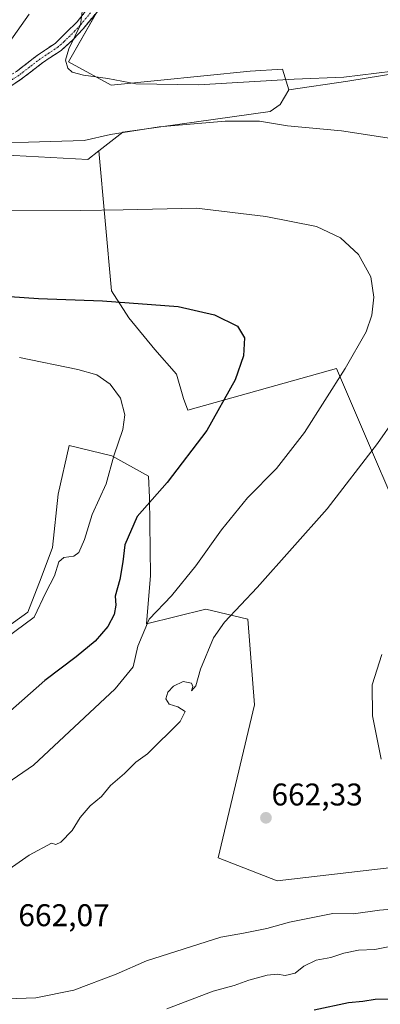
# Model space of a CAD drawing. Units: metres. Extents: x 553006 to 556459, y 4710129 to 4712468.
# Drawn here: x 553599 to 553714, y 4711070 to 4711385 of the extents above; entities that cross this region are included whole.
import ezdxf
from ezdxf.enums import TextEntityAlignment as Align

# ---------------------------------------------------------------- set-up
doc = ezdxf.new("R2010")
doc.units = ezdxf.units.M
doc.header["$MEASUREMENT"] = 0
doc.linetypes.add('TRAZO_Y_PUNTO', pattern=[1, 0.5, -0.25, 0, -0.25])
doc.linetypes.add('TRAZOSX2', pattern=[1.5, 1, -0.5])
for name, color, linetype, lineweight in [('Camino', 19, 'TRAZOSX2', 0), ('Camino Cxs', 19, 'Continuous', 0), ('Camino eje', 19, 'TRAZO_Y_PUNTO', 0), ('Carátula', 7, 'Continuous', 5), ('Cultivos herbáceos CxS', 92, 'Continuous', 0), ('Cultivos leñosos CxS', 92, 'Continuous', 0), ('Curva de nivel maestra', 36, 'Continuous', 30), ('Curva de nivel normal', 36, 'Continuous', 0), ('Matorral CxS', 135, 'Continuous', 0), ('Punto de cota en terreno', 7, 'Continuous', 0), ('Rótulo de punto de cota en terreno', 19, 'Continuous', 0)]:
    doc.layers.add(name, color=color, linetype=linetype, lineweight=lineweight)
doc.styles.add('Arial', font='txt', dxfattribs={"height": 0.2})

# ---------------------------------------------------------------- blocks, each defined once
blk = doc.blocks.new('*U154')
at = {"layer": 'Matorral CxS', "color": 135, "linetype": 'Continuous', "lineweight": 0}
blk.add_polyline3d([(553640.7723, 4711417.2921, 667.9815), (553614.4963, 4711371.1801, 665.0245), (553628.1493, 4711363.7461, 664.0325), (553672.4865, 4711368.2107, 665.0178), (553682.8585, 4711368.9261, 664.8858), (553684.8743, 4711362.2475, 662.0801), (553682.1137, 4711357.6463, 660.7959), (553678.8927, 4711355.3457, 660.3728), (553631.8833, 4711348.8087, 659.109), (553624.2115, 4711342.8421, 657.983), (553620.6799, 4711340.0955, 657.417), (553573.3791, 4711342.5857, 657.6287), (553550.4971, 4711339.0827, 656.736), (553529.1717, 4711340.1497, 656.231), (553495.5835, 4711341.2159, 655.6791), (553447.6005, 4711347.6139, 655.5023), (553419.8757, 4711355.6119, 656.2884), (553395.3519, 4711365.2089, 657.1197), (553383.6229, 4711371.0735, 657.0588), (553379.1765, 4711382.1909, 655.6892), (553366.6495, 4711383.1373, 656.6775), (553331.0503, 4711393.1007, 656.899)], dxfattribs=at)
blk = doc.blocks.new('*U156')
at = {"layer": 'Matorral CxS', "color": 135, "linetype": 'Continuous', "lineweight": 0}
blk.add_polyline3d([(553586.9489, 4711185.2195, 644.8667), (553601.5581, 4711195.5675, 645.5551), (553605.8193, 4711206.5241, 644.4916), (553609.4715, 4711216.2635, 644.3715), (553611.2981, 4711233.3073, 643.3917), (553614.7461, 4711248.8219, 643.0701), (553628.3421, 4711245.4815, 645.7624), (553640.0271, 4711238.9801, 649.387), (553640.4415, 4711232.2473, 650.589), (553640.6755, 4711207.3183, 653.9481), (553639.4199, 4711191.9019, 656.0217), (553658.3287, 4711196.5217, 658.6839), (553671.7721, 4711193.3395, 661.5647), (553673.9285, 4711166.0197, 662.6292), (553662.3343, 4711117.2075, 662.3615), (553681.1467, 4711109.8911, 662.6452), (553738.8397, 4711116.5985, 663.6789)], dxfattribs=at)
blk = doc.blocks.new('*U169')
at = {"layer": 'Cultivos herbáceos CxS', "color": 92, "linetype": 'Continuous', "lineweight": 0}
for points in [[(553331.0503, 4711393.1007, 656.899), (553366.6495, 4711383.1373, 656.6775), (553379.1765, 4711382.1909, 655.6892), (553383.6229, 4711371.0735, 657.0588), (553395.3519, 4711365.2089, 657.1197), (553419.8757, 4711355.6119, 656.2884), (553447.6005, 4711347.6139, 655.5023), (553495.5835, 4711341.2159, 655.6791), (553529.1717, 4711340.1497, 656.231), (553550.4971, 4711339.0827, 656.736), (553573.3791, 4711342.5857, 657.6287), (553620.6799, 4711340.0955, 657.417), (553624.2115, 4711342.8421, 657.983), (553628.2195, 4711298.1633, 650.1791), (553633.7997, 4711289.5487, 648.8983), (553642.0815, 4711279.4259, 648.1006), (553648.9831, 4711271.6037, 648.1299), (553651.2833, 4711263.7813, 648.4736), (553652.6641, 4711260.1007, 648.9021), (553700.0469, 4711273.3587, 655.2449), (553728.9471, 4711206.0995, 664.8611)], [(553725.8253, 4711368.6889, 664.0667), (553703.7393, 4711365.0081, 663.0894), (553684.8743, 4711362.2475, 662.0801), (553682.8585, 4711368.9261, 664.8858), (553672.4865, 4711368.2107, 665.0178), (553628.1493, 4711363.7461, 664.0325), (553614.4963, 4711371.1801, 665.0245), (553640.7723, 4711417.2921, 667.9815)], [(553738.8397, 4711116.5985, 663.6789), (553681.1467, 4711109.8911, 662.6452), (553681.1467, 4711109.8911, 662.6452), (553662.3343, 4711117.2075, 662.3615), (553673.9285, 4711166.0197, 662.6292), (553671.7721, 4711193.3395, 661.5647), (553658.3287, 4711196.5217, 658.6839), (553639.4199, 4711191.9019, 656.0217), (553640.6755, 4711207.3183, 653.9481), (553640.4415, 4711232.2473, 650.589), (553640.0271, 4711238.9801, 649.387), (553628.3421, 4711245.4815, 645.7624), (553614.7461, 4711248.8219, 643.0701), (553611.2981, 4711233.3073, 643.3917), (553609.4715, 4711216.2635, 644.3715), (553605.8193, 4711206.5241, 644.4916), (553601.5581, 4711195.5675, 645.5551), (553586.9489, 4711185.2195, 644.8667)]]:
    blk.add_polyline3d(points, dxfattribs=at)
blk = doc.blocks.new('*U216')
at = {"layer": 'Curva de nivel normal', "color": 36, "linetype": 'Continuous', "lineweight": 0}
blk.add_polyline3d([(553598.93, 4711276.9, 645), (553617.51, 4711273.08, 645), (553623.64, 4711271.33, 645), (553627.84, 4711268.41, 645), (553631.13, 4711263.86, 645), (553632.56, 4711258.56, 645), (553631.87, 4711253.94, 645), (553629.02, 4711245.48, 645), (553626.6, 4711236.55, 645), (553622.11, 4711226.76, 645), (553619.63, 4711218.76, 645), (553617.86, 4711214.62, 645), (553616.26, 4711213.52, 645), (553613.05, 4711213.09, 645), (553611.44, 4711211.69, 645), (553610.11, 4711207.22, 645), (553607.3, 4711201.91, 645), (553603.58, 4711194.05, 645), (553581.63, 4711177.8, 645)], dxfattribs=at)
blk = doc.blocks.new('*U229')
at = {"layer": 'Curva de nivel normal', "color": 36, "linetype": 'Continuous', "lineweight": 0}
for points in [[(553602.03, 4711386.45, 660), (553595.64, 4711377.4, 660), (553589.73, 4711370.09, 660), (553585.06, 4711365.7, 660), (553580.12, 4711361.63, 660), (553577.32, 4711356.36, 660), (553574.38, 4711352.36, 660), (553575.3, 4711349.96, 660), (553580.36, 4711347.56, 660), (553590.61, 4711345.49, 660), (553601.81, 4711345.58, 660), (553619.52, 4711346.1, 660), (553627.94, 4711348.06, 660), (553643.44, 4711350.46, 660), (553664.56, 4711352.27, 660), (553675.51, 4711352.25, 660), (553684.45, 4711350.76, 660), (553701.7, 4711349.16, 660), (553717.6, 4711346.76, 660)], [(553724.43, 4711265.62, 660), (553713.12, 4711249.45, 660), (553697.06, 4711228.55, 660), (553674.72, 4711203.48, 660), (553664.3, 4711192.38, 660), (553660.86, 4711187.46, 660), (553656.65, 4711177.38, 660), (553655.24, 4711172.12, 660), (553653.84, 4711170.51, 660), (553654.21, 4711171.85, 660), (553653.8, 4711172.96, 660), (553651.18, 4711173.43, 660), (553648.11, 4711172.02, 660), (553646.22, 4711170.03, 660), (553645.58, 4711167.96, 660), (553646.7, 4711166.28, 660), (553649.4, 4711165.41, 660), (553651.75, 4711163.9, 660), (553650.19, 4711160.75, 660), (553639.76, 4711150.38, 660), (553636.09, 4711147.72, 660), (553632.41, 4711144.08, 660), (553627.96, 4711140.25, 660), (553625.07, 4711136.8, 660), (553621.51, 4711133.82, 660), (553618.29, 4711130.06, 660), (553615.67, 4711125.95, 660), (553612.06, 4711122.16, 660), (553610.53, 4711121.44, 660), (553609.1, 4711121.85, 660), (553602.04, 4711118.06, 660), (553595.6, 4711113.55, 660)], [(553594.94, 4711072.2, 660), (553604.11, 4711072.55, 660), (553616.24, 4711075.01, 660), (553629.78, 4711080.09, 660), (553639.4, 4711084.39, 660), (553663.21, 4711091.94, 660), (553670.4, 4711093.12, 660), (553677.83, 4711094.65, 660), (553685.08, 4711096.7, 660), (553698.93, 4711099.4, 660), (553705.47, 4711099.37, 660), (553713.79, 4711100.55, 660), (553728.15, 4711101.73, 660)]]:
    blk.add_polyline3d(points, dxfattribs=at)
blk = doc.blocks.new('*U240')
at = {"layer": 'Curva de nivel normal', "color": 36, "linetype": 'Continuous', "lineweight": 0}
for points in [[(553582.34, 4711323.84, 655), (553618.3, 4711323.77, 655), (553631.99, 4711323.97, 655), (553655.39, 4711324.49, 655), (553677.52, 4711321.83, 655), (553693.71, 4711318.65, 655), (553701.39, 4711315.04, 655), (553707.11, 4711309.79, 655), (553711.09, 4711302.63, 655), (553712, 4711296.09, 655), (553711.38, 4711290.36, 655), (553709.52, 4711285.03, 655), (553702.84, 4711273.37, 655), (553689.92, 4711252.98, 655), (553680.89, 4711241.5, 655), (553671.72, 4711232.09, 655), (553663.35, 4711221.83, 655), (553655.22, 4711210.41, 655), (553647.39, 4711200.77, 655), (553640.34, 4711193.4, 655), (553636.64, 4711184.72, 655), (553635.14, 4711178.14, 655), (553629.47, 4711171.13, 655), (553603.4, 4711146.77, 655), (553589.7, 4711137.38, 655)], [(553645.97, 4711068.98, 655), (553660.73, 4711074.65, 655), (553667.45, 4711076.45, 655), (553672.05, 4711078.17, 655), (553677.96, 4711079.8, 655), (553681.28, 4711080.13, 655), (553683.67, 4711079.68, 655), (553686.86, 4711080.41, 655), (553689.67, 4711082.69, 655), (553693.58, 4711084.57, 655), (553698.28, 4711085.42, 655), (553702.47, 4711086.8, 655), (553707.15, 4711087.71, 655), (553712.37, 4711087.92, 655), (553720.7, 4711089.64, 655)]]:
    blk.add_polyline3d(points, dxfattribs=at)
blk = doc.blocks.new('*U243')
at = {"layer": 'Curva de nivel normal', "color": 36, "linetype": 'Continuous', "lineweight": 0}
for points in [[(553618.94, 4711387.29, 665), (553618.42, 4711382.99, 665), (553614.61, 4711375.36, 665), (553613.55, 4711371.78, 665), (553614.34, 4711369.26, 665), (553615.71, 4711367.88, 665), (553619.35, 4711366.94, 665), (553627.05, 4711365.89, 665), (553636.08, 4711364.25, 665), (553656.04, 4711363.91, 665), (553686.61, 4711365.66, 665), (553702.39, 4711366.32, 665), (553718.05, 4711368.28, 665)], [(553714.57, 4711182.08, 665), (553711.43, 4711172.38, 665), (553711.6, 4711162.55, 665), (553714.33, 4711148.71, 665)]]:
    blk.add_polyline3d(points, dxfattribs=at)
blk = doc.blocks.new('*U250')
at = {"layer": 'Curva de nivel maestra', "color": 36, "linetype": 'Continuous', "lineweight": 30}
for points in [[(553595.81, 4711296.39, 650), (553604.99, 4711295.74, 650), (553625.39, 4711294.94, 650), (553649.51, 4711293.11, 650), (553661.18, 4711290.52, 650), (553668.46, 4711286.87, 650), (553670.72, 4711283.14, 650), (553670.4, 4711277.42, 650), (553667.75, 4711269.79, 650), (553658.68, 4711253.54, 650), (553646.06, 4711237, 650), (553636.48, 4711226.17, 650), (553632.5, 4711217.09, 650), (553631.89, 4711211.71, 650), (553630.96, 4711206.05, 650), (553629.46, 4711200.72, 650), (553629.61, 4711197.88, 650), (553629.14, 4711194.91, 650), (553627.07, 4711191.04, 650), (553623.07, 4711186.3, 650), (553616.95, 4711181.36, 650), (553606.95, 4711173.82, 650), (553590.39, 4711159.18, 650)], [(553692.97, 4711068.65, 650), (553703.91, 4711071.06, 650), (553708.5, 4711071.5, 650), (553712.46, 4711072.11, 650), (553718.77, 4711072.19, 650)]]:
    blk.add_polyline3d(points, dxfattribs=at)
blk = doc.blocks.new('5PATER')
at = {"layer": 'Carátula', "linetype": 'Continuous', "lineweight": 5}
h = blk.add_hatch(color=250, dxfattribs=at)
edge = h.paths.add_edge_path()
edge.add_ellipse((0, 0.01), major_axis=(-1.33, -1.34), ratio=0.999422, start_angle=0, end_angle=360)

msp = doc.modelspace()

# ---------------------------------------------------------------- linework, layer by layer
at = {"layer": 'Camino', "color": 19, "linetype": 'TRAZOSX2', "lineweight": 0}
for points in [[(553564.65, 4711354.61), (553570.2, 4711355.93), (553574.89, 4711357.38), (553589.76, 4711363.37), (553597.96, 4711368.17), (553604.68, 4711373.37), (553610.32, 4711377.13), (553617.32, 4711384.01), (553625.32, 4711394.17), (553631.2, 4711404.17), (553638.64, 4711415.93), (553641.88, 4711419.37), (553645.84, 4711422.09), (553665.77, 4711434.63), (553676.64, 4711444.09), (553677.6, 4711443)], [(553677.6, 4711443), (553678.55, 4711441.9), (553664.6, 4711429.99), (553660.43, 4711427.25), (553647.44, 4711419.66), (553643.78, 4711417.15), (553640.94, 4711414.14), (553636.29, 4711406.91), (553634.21, 4711403.49), (553625.84, 4711389.76), (553619.26, 4711381.81), (553615.87, 4711378.16), (553612.16, 4711374.86), (553606.37, 4711371.01), (553599.59, 4711365.76), (553595.46, 4711363.09), (553591.04, 4711360.75), (553585.13, 4711358.13), (553575.67, 4711354.57), (553570.97, 4711353.13), (553566.65, 4711352.1)]]:
    msp.add_lwpolyline(points, dxfattribs=at)
at = {"layer": 'Camino Cxs', "color": 19, "linetype": 'Continuous', "lineweight": 0}
for points in [[(553623.65, 4711387.11, 665.82), (553621.45, 4711384.46, 665.65), (553619.26, 4711381.81, 665.26), (553615.87, 4711378.16, 664.76), (553612.16, 4711374.86, 664.26), (553609.27, 4711372.94, 663.75), (553606.37, 4711371.01, 663.37), (553602.98, 4711368.39, 662.87), (553599.59, 4711365.76, 662.56), (553595.46, 4711363.09, 662.09)], [(553597.96, 4711368.17, 662.15), (553601.32, 4711370.77, 662.34), (553604.68, 4711373.37, 662.79), (553607.5, 4711375.25, 663.24), (553610.32, 4711377.13, 663.76), (553613.82, 4711380.57, 664.2), (553617.32, 4711384.01, 664.72), (553619.99, 4711387.4, 665.02)]]:
    msp.add_polyline3d(points, dxfattribs=at)
at = {"layer": 'Camino eje', "color": 19, "linetype": 'TRAZO_Y_PUNTO', "lineweight": 0}
msp.add_lwpolyline([(553621.58, 4711386.89), (553618.29, 4711382.91), (553616.6, 4711381.09), (553613.1, 4711377.65), (553611.24, 4711376), (553608.35, 4711374.07), (553605.53, 4711372.19), (553598.78, 4711366.97), (553596.71, 4711365.63), (553592.61, 4711363.23), (553590.4, 4711362.06), (553587.45, 4711360.75), (553580.01, 4711357.76), (553575.28, 4711355.98), (553572.94, 4711355.25), (553570.59, 4711354.53), (553565.65, 4711353.35)], dxfattribs=at)
at = {"layer": 'Cultivos herbáceos CxS', "color": 92, "linetype": 'Continuous', "lineweight": 0}
for points in [[(553796.17, 4711431.39, 672.67), (553774.95, 4711424.53, 672.32), (553765.78, 4711420.36, 671.76), (553745.77, 4711417.02, 671.54), (553726.59, 4711417.02, 671.74), (553714.08, 4711424.53, 672.47), (553712.41, 4711437.04, 673.15), (553705.74, 4711451.21, 671.03), (553693.23, 4711447.04, 669.63), (553667.98, 4711427.23, 668.45), (553640.77, 4711417.29, 667.98), (553614.5, 4711371.18, 665.02), (553628.15, 4711363.75, 664.03), (553672.49, 4711368.21, 665.02), (553682.86, 4711368.93, 664.89), (553684.87, 4711362.25, 662.08)], [(553624.21, 4711342.84, 657.98), (553620.68, 4711340.1, 657.42), (553573.38, 4711342.59, 657.63), (553550.5, 4711339.08, 656.74), (553529.17, 4711340.15, 656.23), (553495.58, 4711341.22, 655.68), (553447.6, 4711347.61, 655.5), (553419.88, 4711355.61, 656.29), (553395.35, 4711365.21, 657.12), (553383.62, 4711371.07, 657.06), (553379.18, 4711382.19, 655.69), (553366.65, 4711383.14, 656.68), (553331.05, 4711393.1, 656.9)], [(553725.83, 4711368.69, 664.07), (553703.74, 4711365.01, 663.09), (553684.87, 4711362.25, 662.08)], [(553624.21, 4711342.84, 657.98), (553628.22, 4711298.16, 650.18), (553633.8, 4711289.55, 648.9), (553642.08, 4711279.43, 648.1), (553648.98, 4711271.6, 648.13), (553651.28, 4711263.78, 648.47), (553652.66, 4711260.1, 648.9), (553700.05, 4711273.36, 655.24), (553728.95, 4711206.1, 664.86)], [(553738.84, 4711116.6, 663.68), (553681.15, 4711109.89, 662.65), (553662.33, 4711117.21, 662.36), (553673.93, 4711166.02, 662.63), (553671.77, 4711193.34, 661.56), (553658.33, 4711196.52, 658.68), (553639.42, 4711191.9, 656.02), (553640.68, 4711207.32, 653.95), (553640.44, 4711232.25, 650.59), (553640.03, 4711238.98, 649.39), (553628.34, 4711245.48, 645.76), (553614.75, 4711248.82, 643.07), (553611.3, 4711233.31, 643.39), (553609.47, 4711216.26, 644.37), (553605.82, 4711206.52, 644.49), (553601.56, 4711195.57, 645.56), (553586.95, 4711185.22, 644.87)]]:
    msp.add_polyline3d(points, dxfattribs=at)
at = {"layer": 'Cultivos leñosos CxS', "color": 92, "linetype": 'Continuous', "lineweight": 0}
for points in [[(553728.95, 4711206.1, 664.86), (553700.05, 4711273.36, 655.24), (553652.66, 4711260.1, 648.9), (553651.28, 4711263.78, 648.47), (553648.98, 4711271.6, 648.13), (553642.08, 4711279.43, 648.1), (553633.8, 4711289.55, 648.9), (553628.22, 4711298.16, 650.18), (553624.21, 4711342.84, 657.98), (553631.88, 4711348.81, 659.11), (553678.89, 4711355.35, 660.37), (553682.11, 4711357.65, 660.8), (553684.87, 4711362.25, 662.08), (553703.74, 4711365.01, 663.09), (553725.83, 4711368.69, 664.07)], [(553725.83, 4711368.69, 664.07), (553703.74, 4711365.01, 663.09), (553684.87, 4711362.25, 662.08)], [(553684.87, 4711362.25, 662.08), (553682.11, 4711357.65, 660.8), (553678.89, 4711355.35, 660.37), (553631.88, 4711348.81, 659.11), (553624.21, 4711342.84, 657.98)], [(553624.21, 4711342.84, 657.98), (553628.22, 4711298.16, 650.18), (553633.8, 4711289.55, 648.9), (553642.08, 4711279.43, 648.1), (553648.98, 4711271.6, 648.13), (553651.28, 4711263.78, 648.47), (553652.66, 4711260.1, 648.9), (553700.05, 4711273.36, 655.24), (553728.95, 4711206.1, 664.86)]]:
    msp.add_polyline3d(points, dxfattribs=at)
at = {"layer": 'Matorral CxS', "color": 135, "linetype": 'Continuous', "lineweight": 0}
for points in [[(553796.17, 4711431.39, 672.67), (553774.95, 4711424.53, 672.32), (553765.78, 4711420.36, 671.76), (553745.77, 4711417.02, 671.54), (553726.59, 4711417.02, 671.74), (553714.08, 4711424.53, 672.47), (553712.41, 4711437.04, 673.15), (553705.74, 4711451.21, 671.03), (553693.23, 4711447.04, 669.63), (553667.98, 4711427.23, 668.45), (553640.77, 4711417.29, 667.98), (553614.5, 4711371.18, 665.02), (553628.15, 4711363.75, 664.03), (553672.49, 4711368.21, 665.02), (553682.86, 4711368.93, 664.89), (553684.87, 4711362.25, 662.08)], [(553624.21, 4711342.84, 657.98), (553620.68, 4711340.1, 657.42), (553573.38, 4711342.59, 657.63), (553550.5, 4711339.08, 656.74), (553529.17, 4711340.15, 656.23), (553495.58, 4711341.22, 655.68), (553447.6, 4711347.61, 655.5), (553419.88, 4711355.61, 656.29), (553395.35, 4711365.21, 657.12), (553383.62, 4711371.07, 657.06), (553379.18, 4711382.19, 655.69), (553366.65, 4711383.14, 656.68), (553331.05, 4711393.1, 656.9)], [(553684.87, 4711362.25, 662.08), (553682.11, 4711357.65, 660.8), (553678.89, 4711355.35, 660.37), (553631.88, 4711348.81, 659.11), (553624.21, 4711342.84, 657.98)], [(553738.84, 4711116.6, 663.68), (553681.15, 4711109.89, 662.65), (553662.33, 4711117.21, 662.36), (553673.93, 4711166.02, 662.63), (553671.77, 4711193.34, 661.56), (553658.33, 4711196.52, 658.68), (553639.42, 4711191.9, 656.02), (553640.68, 4711207.32, 653.95), (553640.44, 4711232.25, 650.59), (553640.03, 4711238.98, 649.39), (553628.34, 4711245.48, 645.76), (553614.75, 4711248.82, 643.07), (553611.3, 4711233.31, 643.39), (553609.47, 4711216.26, 644.37), (553605.82, 4711206.52, 644.49), (553601.56, 4711195.57, 645.56), (553586.95, 4711185.22, 644.87)]]:
    msp.add_polyline3d(points, dxfattribs=at)

# ---------------------------------------------------------------- block references
at = {"layer": 'Cultivos herbáceos CxS', "color": 92, "linetype": 'Continuous', "lineweight": 0}
msp.add_blockref('*U169', (0, 0), dxfattribs=at)
at = {"layer": 'Curva de nivel maestra', "color": 36, "linetype": 'Continuous', "lineweight": 30}
msp.add_blockref('*U250', (0, 0), dxfattribs=at)
at = {"layer": 'Curva de nivel normal', "color": 36, "linetype": 'Continuous', "lineweight": 0}
for name in ['*U216', '*U229', '*U243', '*U240']:
    msp.add_blockref(name, (0, 0), dxfattribs=at)
at = {"layer": 'Matorral CxS', "color": 135, "linetype": 'Continuous', "lineweight": 0}
for name in ['*U154', '*U156']:
    msp.add_blockref(name, (0, 0), dxfattribs=at)
at = {"layer": 'Punto de cota en terreno', "linetype": 'Continuous', "lineweight": 0}
msp.add_blockref('5PATER', (553677.57, 4711129.97, 662.33), dxfattribs=at)

# ---------------------------------------------------------------- texts
at = {"layer": 'Rótulo de punto de cota en terreno', "color": 19, "linetype": 'Continuous', "lineweight": 0, "style": 'Arial'}
for s, p in [('662,33', (553679.33, 4711131.73)), ('662,07', (553598.54, 4711093.21))]:
    msp.add_text(s, height=7, dxfattribs=at).set_placement(p, align=Align.BOTTOM_LEFT)

doc.saveas('drawing.dxf')
